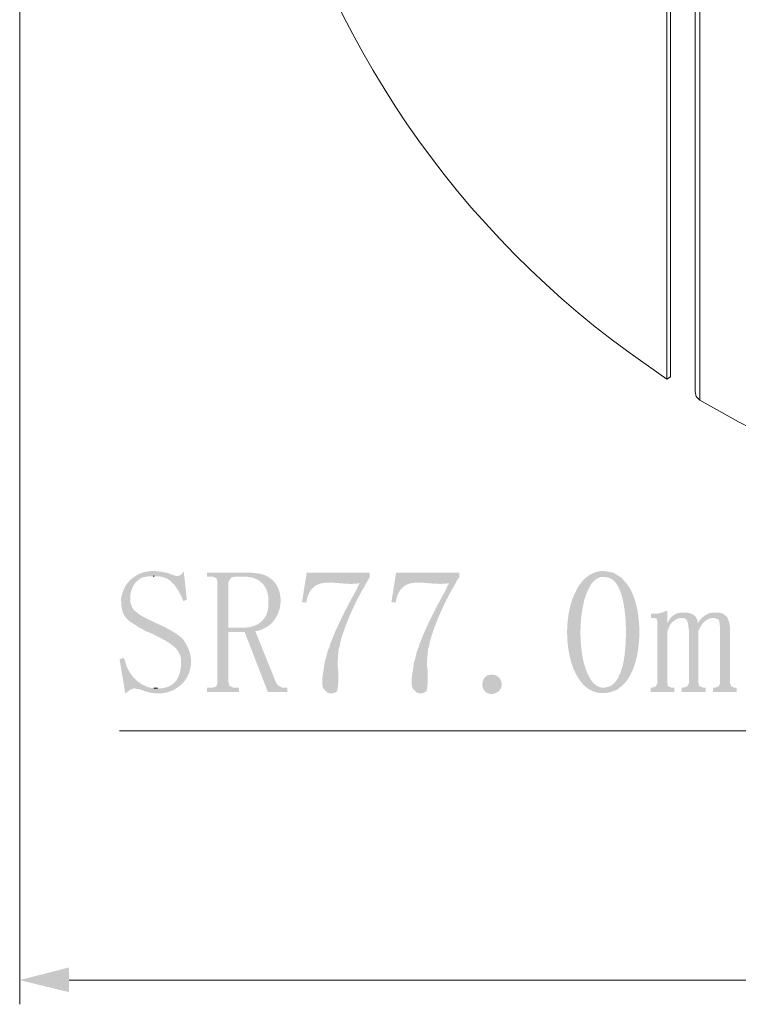
# Model space of a CAD drawing. Units: millimetres. Extents: x 5.8 to 18.5, y 4 to 12.5.
# Drawn here: x 5.8 to 6.9, y 4 to 5.5 of the extents above; entities that cross this region are included whole.
import ezdxf

# ---------------------------------------------------------------- set-up
doc = ezdxf.new("R2010")
doc.units = ezdxf.units.MM
doc.layers.add('wymiary', color=2, linetype='Continuous')

# ---------------------------------------------------------------- blocks, each defined once
blk = doc.blocks.new('SD5A825-HNR-YA')
at = {"lineweight": 0}
for points in [[(6.8317, 7.045), (6.8317, 4.98)], [(6.8708, 4.9567), (6.8708, 7.0475)], [(6.8783, 7.0475), (6.8783, 4.9433)], [(6.8258, 6.9925), (6.8258, 4.9767)], [(6.8317, 4.98), (6.8258, 4.9767)], [(6.8708, 4.9567), (6.8725, 4.9492), (6.8783, 4.9433)]]:
    blk.add_lwpolyline(points, dxfattribs=at)
for points in [[(6.3658, 6.9925), (6.3308, 6.93, 0.374695), (6.7675, 5.0175), (6.8258, 4.9767)], [(6.8783, 4.9433), (6.9392, 4.9092, 0.25162), (8.3533, 4.9092), (8.4142, 4.9433)]]:
    blk.add_lwpolyline(points, format="xyb", dxfattribs=at)

msp = doc.modelspace()

# ---------------------------------------------------------------- hatches: boundary and pattern name
at = {"layer": 'wymiary'}
h = msp.add_hatch(color=256, dxfattribs=at)
edge = h.paths.add_edge_path(flags=0)
edge.add_line((6.0142, 4.6725), (6.0092, 4.6725))
edge.add_line((6.0092, 4.6725), (5.9975, 4.6708))
edge.add_spline(control_points=[(5.9975, 4.6708), (5.9806, 4.6661), (5.9665, 4.6533), (5.9625, 4.6358)], knot_values=[0, 0, 0, 0, 1, 1, 1, 1], weights=[1, 1, 1, 1], degree=3, periodic=0)
edge.add_line((5.9625, 4.6358), (5.9608, 4.6308))
edge.add_line((5.9608, 4.6308), (5.9608, 4.6258))
edge.add_spline(control_points=[(5.9608, 4.6258), (5.9611, 4.6054), (5.9665, 4.5957), (5.9842, 4.5867)], knot_values=[0, 0, 0, 0, 1, 1, 1, 1], weights=[1, 1, 1, 1], degree=3, periodic=0)
edge.add_line((5.9842, 4.5867), (5.9883, 4.5833))
edge.add_line((5.9883, 4.5833), (5.9942, 4.5808))
edge.add_line((5.9942, 4.5808), (5.9992, 4.5775))
edge.add_line((5.9992, 4.5775), (6.0058, 4.575))
edge.add_spline(control_points=[(6.0058, 4.575), (6.0179, 4.5692), (6.0454, 4.5568), (6.0517, 4.5442)], knot_values=[0, 0, 0, 0, 1, 1, 1, 1], weights=[1, 1, 1, 1], degree=3, periodic=0)
edge.add_line((6.0517, 4.5442), (6.0542, 4.5392))
edge.add_line((6.0542, 4.5392), (6.0558, 4.5342))
edge.add_spline(control_points=[(6.0558, 4.5342), (6.0566, 4.5143), (6.0524, 4.4925), (6.03, 4.4875)], knot_values=[0, 0, 0, 0, 1, 1, 1, 1], weights=[1, 1, 1, 1], degree=3, periodic=0)
edge.add_line((6.03, 4.4875), (6.025, 4.4867))
edge.add_line((6.025, 4.4867), (5.9817, 4.4867))
edge.add_line((5.9817, 4.4867), (5.985, 4.4858))
edge.add_line((5.985, 4.4858), (5.9908, 4.485))
edge.add_spline(control_points=[(5.9908, 4.485), (6.049, 4.4592), (6.0936, 4.5157), (6.06, 4.5625)], knot_values=[0, 0, 0, 0, 1, 1, 1, 1], weights=[1, 1, 1, 1], degree=3, periodic=0)
edge.add_line((6.06, 4.5625), (6.06, 4.5633))
edge.add_line((6.06, 4.5633), (6.0567, 4.5667))
edge.add_line((6.0567, 4.5667), (6.0525, 4.57))
edge.add_spline(control_points=[(6.0525, 4.57), (6.0314, 4.5857), (6.0091, 4.591), (5.9875, 4.605)], knot_values=[0, 0, 0, 0, 1, 1, 1, 1], weights=[1, 1, 1, 1], degree=3, periodic=0)
edge.add_line((5.9875, 4.605), (5.985, 4.6075))
edge.add_line((5.985, 4.6075), (5.9825, 4.6092))
edge.add_spline(control_points=[(5.9825, 4.6092), (5.9673, 4.6241), (5.9769, 4.6605), (5.9992, 4.6633)], knot_values=[0, 0, 0, 0, 1, 1, 1, 1], weights=[1, 1, 1, 1], degree=3, periodic=0)
edge.add_line((5.9992, 4.6633), (6.005, 4.6642))
edge.add_line((6.005, 4.6642), (6.0492, 4.6642))
edge.add_line((6.0492, 4.6642), (6.0467, 4.665))
edge.add_line((6.0467, 4.665), (6.0417, 4.6667))
edge.add_line((6.0417, 4.6667), (6.035, 4.6692))
edge.add_line((6.035, 4.6692), (6.0308, 4.67))
edge.add_line((6.0308, 4.67), (6.025, 4.6717))
edge.add_line((6.025, 4.6717), (6.02, 4.6717))
h = msp.add_hatch(color=256, dxfattribs=at)
edge = h.paths.add_edge_path(flags=0)
edge.add_line((6.06, 4.6725), (6.0592, 4.6708))
edge.add_line((6.0592, 4.6708), (6.0558, 4.6667))
edge.add_line((6.0558, 4.6667), (6.0542, 4.6658))
edge.add_line((6.0542, 4.6658), (6.0492, 4.6642))
edge.add_line((6.0492, 4.6642), (6.0117, 4.6642))
edge.add_line((6.0117, 4.6642), (6.0133, 4.6642))
edge.add_spline(control_points=[(6.0133, 4.6642), (6.0379, 4.665), (6.0465, 4.6511), (6.0567, 4.6317)], knot_values=[0, 0, 0, 0, 1, 1, 1, 1], weights=[1, 1, 1, 1], degree=3, periodic=0)
edge.add_line((6.0567, 4.6317), (6.0592, 4.625))
edge.add_line((6.0592, 4.625), (6.065, 4.6267))
h = msp.add_hatch(color=256, dxfattribs=at)
edge = h.paths.add_edge_path(flags=0)
edge.add_line((6.16, 4.67), (6.0967, 4.67))
edge.add_line((6.0967, 4.67), (6.0967, 4.6633))
edge.add_line((6.0967, 4.6633), (6.1533, 4.6633))
edge.add_spline(control_points=[(6.1533, 4.6633), (6.1759, 4.6648), (6.192, 4.653), (6.1942, 4.63)], knot_values=[0, 0, 0, 0, 1, 1, 1, 1], weights=[1, 1, 1, 1], degree=3, periodic=0)
edge.add_line((6.1942, 4.63), (6.1942, 4.6225))
edge.add_spline(control_points=[(6.1942, 4.6225), (6.1954, 4.6008), (6.1831, 4.586), (6.1617, 4.5833)], knot_values=[0, 0, 0, 0, 1, 1, 1, 1], weights=[1, 1, 1, 1], degree=3, periodic=0)
edge.add_line((6.1617, 4.5833), (6.1558, 4.5825))
edge.add_line((6.1558, 4.5825), (6.1308, 4.5825))
edge.add_line((6.1308, 4.5825), (6.1875, 4.5817))
edge.add_spline(control_points=[(6.1875, 4.5817), (6.2244, 4.5984), (6.2245, 4.6667), (6.1725, 4.6692)], knot_values=[0, 0, 0, 0, 1, 1, 1, 1], weights=[1, 1, 1, 1], degree=3, periodic=0)
edge.add_line((6.1725, 4.6692), (6.1667, 4.67))
h = msp.add_hatch(color=256, dxfattribs=at)
edge = h.paths.add_edge_path(flags=0)
edge.add_line((6.355, 4.67), (6.255, 4.67))
edge.add_line((6.255, 4.67), (6.2475, 4.6233))
edge.add_line((6.2475, 4.6233), (6.2542, 4.6225))
edge.add_line((6.2542, 4.6225), (6.255, 4.6267))
edge.add_spline(control_points=[(6.255, 4.6267), (6.2668, 4.6764), (6.3168, 4.6397), (6.3517, 4.6575)], knot_values=[0, 0, 0, 0, 1, 1, 1, 1], weights=[1, 1, 1, 1], degree=3, periodic=0)
edge.add_line((6.3517, 4.6575), (6.355, 4.6625))
h = msp.add_hatch(color=256, dxfattribs=at)
edge = h.paths.add_edge_path(flags=0)
edge.add_line((6.4967, 4.67), (6.3967, 4.67))
edge.add_line((6.3967, 4.67), (6.3892, 4.6233))
edge.add_line((6.3892, 4.6233), (6.3958, 4.6225))
edge.add_line((6.3958, 4.6225), (6.3967, 4.6267))
edge.add_spline(control_points=[(6.3967, 4.6267), (6.4085, 4.6764), (6.4585, 4.6397), (6.4933, 4.6575)], knot_values=[0, 0, 0, 0, 1, 1, 1, 1], weights=[1, 1, 1, 1], degree=3, periodic=0)
edge.add_line((6.4933, 4.6575), (6.4967, 4.6625))
h = msp.add_hatch(color=256, dxfattribs=at)
edge = h.paths.add_edge_path(flags=0)
edge.add_line((6.7258, 4.6725), (6.7225, 4.6725))
edge.add_spline(control_points=[(6.7225, 4.6725), (6.6415, 4.6661), (6.6512, 4.4422), (6.7467, 4.4842)], knot_values=[0, 0, 0, 0, 1, 1, 1, 1], weights=[1, 1, 1, 1], degree=3, periodic=0)
edge.add_line((6.7467, 4.4842), (6.7508, 4.4875))
edge.add_line((6.7508, 4.4875), (6.7258, 4.4875))
edge.add_spline(control_points=[(6.7258, 4.4875), (6.6757, 4.4879), (6.6776, 4.6651), (6.7258, 4.6633)], knot_values=[0, 0, 0, 0, 1, 1, 1, 1], weights=[1, 1, 1, 1], degree=3, periodic=0)
edge.add_line((6.7258, 4.6633), (6.7492, 4.665))
edge.add_line((6.7492, 4.665), (6.745, 4.6675))
edge.add_line((6.745, 4.6675), (6.7408, 4.67))
edge.add_line((6.7408, 4.67), (6.7308, 4.6717))
for points in [[(6.1033, 4.6633), (6.1067, 4.6633), (6.1117, 4.6608), (6.1125, 4.66), (6.1133, 4.655), (6.1133, 4.4942), (6.1117, 4.49), (6.1092, 4.4883), (6.1033, 4.4875), (6.0967, 4.4875), (6.0967, 4.4808), (6.1475, 4.4808), (6.1475, 4.4875), (6.1392, 4.4875), (6.1342, 4.49), (6.1325, 4.4908), (6.1308, 4.4967), (6.1308, 4.5758), (6.1567, 4.5758), (6.1733, 4.5775), (6.1767, 4.5775), (6.1825, 4.5792), (6.1875, 4.5817), (6.1308, 4.5825), (6.1308, 4.655), (6.1317, 4.6567), (6.1342, 4.6608), (6.1358, 4.6625), (6.1408, 4.6633), (6.1533, 4.6633)], [(6.8267, 4.6092), (6.8242, 4.6092), (6.8208, 4.6075), (6.815, 4.6058), (6.81, 4.605), (6.8008, 4.605), (6.8008, 4.5983), (6.805, 4.5983), (6.81, 4.5967), (6.8108, 4.5917), (6.8108, 4.4942), (6.8083, 4.49), (6.8075, 4.4892), (6.8017, 4.4875), (6.8, 4.4875), (6.8, 4.4808), (6.8375, 4.4808), (6.8375, 4.4875), (6.8333, 4.4875), (6.8283, 4.49), (6.8275, 4.49), (6.8267, 4.495), (6.8267, 4.5758), (6.8275, 4.5792), (6.83, 4.585), (6.8325, 4.5892), (6.8267, 4.59)], [(6.8525, 4.6067), (6.8492, 4.6067), (6.8433, 4.6058), (6.8383, 4.6033), (6.8375, 4.6033), (6.8333, 4.6), (6.8492, 4.5983), (6.855, 4.5975), (6.8583, 4.5933), (6.8592, 4.59), (6.875, 4.59), (6.8742, 4.595), (6.8717, 4.6), (6.8683, 4.6033), (6.8642, 4.605), (6.8592, 4.6067)], [(6.9025, 4.6067), (6.8992, 4.6067), (6.8933, 4.6058), (6.8867, 4.6025), (6.8825, 4.5992), (6.8783, 4.595), (6.875, 4.59), (6.8592, 4.59), (6.86, 4.585), (6.8608, 4.5783), (6.8608, 4.4942), (6.8583, 4.49), (6.8575, 4.4892), (6.8517, 4.4875), (6.8492, 4.4875), (6.8492, 4.4808), (6.8875, 4.4808), (6.8875, 4.4875), (6.8833, 4.4875), (6.8783, 4.49), (6.8775, 4.49), (6.8758, 4.495), (6.8758, 4.5775), (6.8767, 4.5792), (6.8792, 4.5842), (6.8825, 4.5892), (6.8858, 4.5925), (6.8892, 4.595), (6.8942, 4.5975), (6.8992, 4.5983), (6.9217, 4.5992), (6.9183, 4.6025), (6.9142, 4.605), (6.9092, 4.6067)], [(6.8333, 4.6), (6.83, 4.5958), (6.8267, 4.59), (6.8325, 4.5892), (6.8358, 4.5925), (6.8392, 4.595), (6.8442, 4.5975), (6.8492, 4.5983)], [(6.9217, 4.5992), (6.8992, 4.5983), (6.9033, 4.5975), (6.9083, 4.595), (6.9092, 4.5908), (6.91, 4.5858), (6.91, 4.4942), (6.9083, 4.49), (6.9067, 4.4892), (6.9017, 4.4875), (6.8992, 4.4875), (6.8992, 4.4808), (6.9367, 4.4808), (6.9367, 4.4875), (6.9325, 4.4875), (6.9283, 4.49), (6.9275, 4.49), (6.9258, 4.495), (6.9258, 4.5842), (6.925, 4.59), (6.9233, 4.595)], [(6.1733, 4.5775), (6.1567, 4.5758), (6.1933, 4.4808), (6.2242, 4.4808), (6.2242, 4.4875), (6.2167, 4.4875), (6.21, 4.4908), (6.2067, 4.495)], [(6.5642, 4.4933), (6.5633, 4.4875), (6.56, 4.4825), (6.5592, 4.4817), (6.555, 4.4792), (6.55, 4.4775), (6.5483, 4.4775), (6.5433, 4.4783), (6.5383, 4.4808), (6.5375, 4.4817), (6.5342, 4.4867), (6.5333, 4.4917), (6.5333, 4.4933), (6.5342, 4.4983), (6.5367, 4.5033), (6.5375, 4.5042), (6.5417, 4.5075), (6.5475, 4.5083), (6.5483, 4.5083), (6.5542, 4.5075), (6.5583, 4.505), (6.5592, 4.5042), (6.5625, 4.5), (6.5642, 4.4942)], [(5.8, 4.0242), (5.8783, 4.005), (5.8783, 4.0442)]]:
    msp.add_hatch(color=256, dxfattribs=at).paths.add_polyline_path(points)
h = msp.add_hatch(color=256, dxfattribs=at)
edge = h.paths.add_edge_path(flags=0)
edge.add_line((6.3517, 4.6575), (6.3392, 4.6533))
edge.add_line((6.3392, 4.6533), (6.3367, 4.6492))
edge.add_line((6.3367, 4.6492), (6.3333, 4.6417))
edge.add_spline(control_points=[(6.3333, 4.6417), (6.3197, 4.6178), (6.3041, 4.5873), (6.2942, 4.5617)], knot_values=[0, 0, 0, 0, 1, 1, 1, 1], weights=[1, 1, 1, 1], degree=3, periodic=0)
edge.add_line((6.2942, 4.5617), (6.2925, 4.5583))
edge.add_line((6.2925, 4.5583), (6.2917, 4.555))
edge.add_line((6.2917, 4.555), (6.2908, 4.5517))
edge.add_spline(control_points=[(6.2908, 4.5517), (6.2872, 4.5456), (6.286, 4.5347), (6.2833, 4.5275)], knot_values=[0, 0, 0, 0, 1, 1, 1, 1], weights=[1, 1, 1, 1], degree=3, periodic=0)
edge.add_line((6.2833, 4.5275), (6.2817, 4.5158))
edge.add_spline(control_points=[(6.2817, 4.5158), (6.28, 4.506), (6.2782, 4.4963), (6.2808, 4.4867)], knot_values=[0, 0, 0, 0, 1, 1, 1, 1], weights=[1, 1, 1, 1], degree=3, periodic=0)
edge.add_line((6.2808, 4.4867), (6.2875, 4.48))
edge.add_line((6.2875, 4.48), (6.2925, 4.4783))
edge.add_line((6.2925, 4.4783), (6.2983, 4.4792))
edge.add_line((6.2983, 4.4792), (6.3025, 4.4817))
edge.add_line((6.3025, 4.4817), (6.3033, 4.4825))
edge.add_spline(control_points=[(6.3033, 4.4825), (6.3055, 4.493), (6.305, 4.4988), (6.305, 4.5092)], knot_values=[0, 0, 0, 0, 1, 1, 1, 1], weights=[1, 1, 1, 1], degree=3, periodic=0)
edge.add_line((6.305, 4.5092), (6.305, 4.515))
edge.add_spline(control_points=[(6.305, 4.515), (6.303, 4.5244), (6.3047, 4.5339), (6.305, 4.5433)], knot_values=[0, 0, 0, 0, 1, 1, 1, 1], weights=[1, 1, 1, 1], degree=3, periodic=0)
edge.add_line((6.305, 4.5433), (6.3058, 4.5492))
edge.add_line((6.3058, 4.5492), (6.3075, 4.5542))
edge.add_line((6.3075, 4.5542), (6.3083, 4.56))
edge.add_spline(control_points=[(6.3083, 4.56), (6.3162, 4.5878), (6.3266, 4.6112), (6.34, 4.6367)], knot_values=[0, 0, 0, 0, 1, 1, 1, 1], weights=[1, 1, 1, 1], degree=3, periodic=0)
edge.add_line((6.34, 4.6367), (6.3425, 4.6417))
edge.add_line((6.3425, 4.6417), (6.3458, 4.6467))
edge.add_line((6.3458, 4.6467), (6.3483, 4.6517))
h = msp.add_hatch(color=256, dxfattribs=at)
edge = h.paths.add_edge_path(flags=0)
edge.add_line((6.4933, 4.6575), (6.4808, 4.6533))
edge.add_line((6.4808, 4.6533), (6.4783, 4.6492))
edge.add_line((6.4783, 4.6492), (6.475, 4.6417))
edge.add_spline(control_points=[(6.475, 4.6417), (6.4614, 4.6178), (6.4458, 4.5873), (6.4358, 4.5617)], knot_values=[0, 0, 0, 0, 1, 1, 1, 1], weights=[1, 1, 1, 1], degree=3, periodic=0)
edge.add_line((6.4358, 4.5617), (6.4342, 4.5583))
edge.add_line((6.4342, 4.5583), (6.4333, 4.555))
edge.add_line((6.4333, 4.555), (6.4325, 4.5517))
edge.add_spline(control_points=[(6.4325, 4.5517), (6.4289, 4.5456), (6.4277, 4.5347), (6.425, 4.5275)], knot_values=[0, 0, 0, 0, 1, 1, 1, 1], weights=[1, 1, 1, 1], degree=3, periodic=0)
edge.add_line((6.425, 4.5275), (6.4233, 4.5158))
edge.add_spline(control_points=[(6.4233, 4.5158), (6.4217, 4.5061), (6.4199, 4.4963), (6.4225, 4.4867)], knot_values=[0, 0, 0, 0, 1, 1, 1, 1], weights=[1, 1, 1, 1], degree=3, periodic=0)
edge.add_line((6.4225, 4.4867), (6.4292, 4.48))
edge.add_line((6.4292, 4.48), (6.4342, 4.4783))
edge.add_line((6.4342, 4.4783), (6.44, 4.4792))
edge.add_line((6.44, 4.4792), (6.4442, 4.4817))
edge.add_line((6.4442, 4.4817), (6.445, 4.4825))
edge.add_spline(control_points=[(6.445, 4.4825), (6.4472, 4.493), (6.4466, 4.4988), (6.4467, 4.5092)], knot_values=[0, 0, 0, 0, 1, 1, 1, 1], weights=[1, 1, 1, 1], degree=3, periodic=0)
edge.add_line((6.4467, 4.5092), (6.4467, 4.515))
edge.add_spline(control_points=[(6.4467, 4.515), (6.4447, 4.5244), (6.4464, 4.5339), (6.4467, 4.5433)], knot_values=[0, 0, 0, 0, 1, 1, 1, 1], weights=[1, 1, 1, 1], degree=3, periodic=0)
edge.add_line((6.4467, 4.5433), (6.4475, 4.5492))
edge.add_line((6.4475, 4.5492), (6.4492, 4.5542))
edge.add_line((6.4492, 4.5542), (6.45, 4.56))
edge.add_spline(control_points=[(6.45, 4.56), (6.4579, 4.5878), (6.4683, 4.6112), (6.4817, 4.6367)], knot_values=[0, 0, 0, 0, 1, 1, 1, 1], weights=[1, 1, 1, 1], degree=3, periodic=0)
edge.add_line((6.4817, 4.6367), (6.4842, 4.6417))
edge.add_line((6.4842, 4.6417), (6.4875, 4.6467))
edge.add_line((6.4875, 4.6467), (6.49, 4.6517))
h = msp.add_hatch(color=256, dxfattribs=at)
edge = h.paths.add_edge_path(flags=0)
edge.add_line((6.7492, 4.665), (6.7258, 4.6633))
edge.add_line((6.7258, 4.6633), (6.7308, 4.6625))
edge.add_spline(control_points=[(6.7308, 4.6625), (6.7685, 4.6581), (6.7643, 4.5389), (6.7533, 4.515)], knot_values=[0, 0, 0, 0, 1, 1, 1, 1], weights=[1, 1, 1, 1], degree=3, periodic=0)
edge.add_line((6.7533, 4.515), (6.7525, 4.5108))
edge.add_line((6.7525, 4.5108), (6.7517, 4.5108))
edge.add_line((6.7517, 4.5108), (6.7492, 4.5042))
edge.add_spline(control_points=[(6.7492, 4.5042), (6.7449, 4.4972), (6.7388, 4.4891), (6.73, 4.4883)], knot_values=[0, 0, 0, 0, 1, 1, 1, 1], weights=[1, 1, 1, 1], degree=3, periodic=0)
edge.add_line((6.73, 4.4883), (6.7258, 4.4875))
edge.add_line((6.7258, 4.4875), (6.7508, 4.4875))
edge.add_spline(control_points=[(6.7508, 4.4875), (6.7914, 4.5144), (6.7917, 4.6266), (6.7575, 4.6575)], knot_values=[0, 0, 0, 0, 1, 1, 1, 1], weights=[1, 1, 1, 1], degree=3, periodic=0)
edge.add_line((6.7575, 4.6575), (6.7542, 4.6617))
h = msp.add_hatch(color=256, dxfattribs=at)
edge = h.paths.add_edge_path(flags=0)
edge.add_line((5.965, 4.535), (5.9583, 4.5325))
edge.add_line((5.9583, 4.5325), (5.9675, 4.4783))
edge.add_line((5.9675, 4.4783), (5.9708, 4.4808))
edge.add_line((5.9708, 4.4808), (5.975, 4.4842))
edge.add_line((5.975, 4.4842), (5.9767, 4.485))
edge.add_line((5.9767, 4.485), (5.9817, 4.4867))
edge.add_line((5.9817, 4.4867), (6.0183, 4.4867))
edge.add_line((6.0183, 4.4867), (6.0125, 4.4867))
edge.add_spline(control_points=[(6.0125, 4.4867), (5.9926, 4.4888), (5.9762, 4.5042), (5.9692, 4.5225)], knot_values=[0, 0, 0, 0, 1, 1, 1, 1], weights=[1, 1, 1, 1], degree=3, periodic=0)
edge.add_line((5.9692, 4.5225), (5.9675, 4.5283))

# ---------------------------------------------------------------- linework, layer by layer
at = {"layer": 'wymiary', "lineweight": 0}
for points in [[(5.8, 7.3867), (5.8, 3.9858)], [(7.2408, 4.7858), (7.1383, 4.4192), (5.9583, 4.4192)], [(6.0117, 4.6642), (6.0133, 4.6642)], [(6.0183, 4.4867), (6.0125, 4.4867)], [(5.8783, 4.0242), (9.4142, 4.0242)]]:
    msp.add_lwpolyline(points, dxfattribs=at)

# ---------------------------------------------------------------- block references
msp.add_blockref('SD5A825-HNR-YA', (0, 0))

doc.saveas('drawing.dxf')
